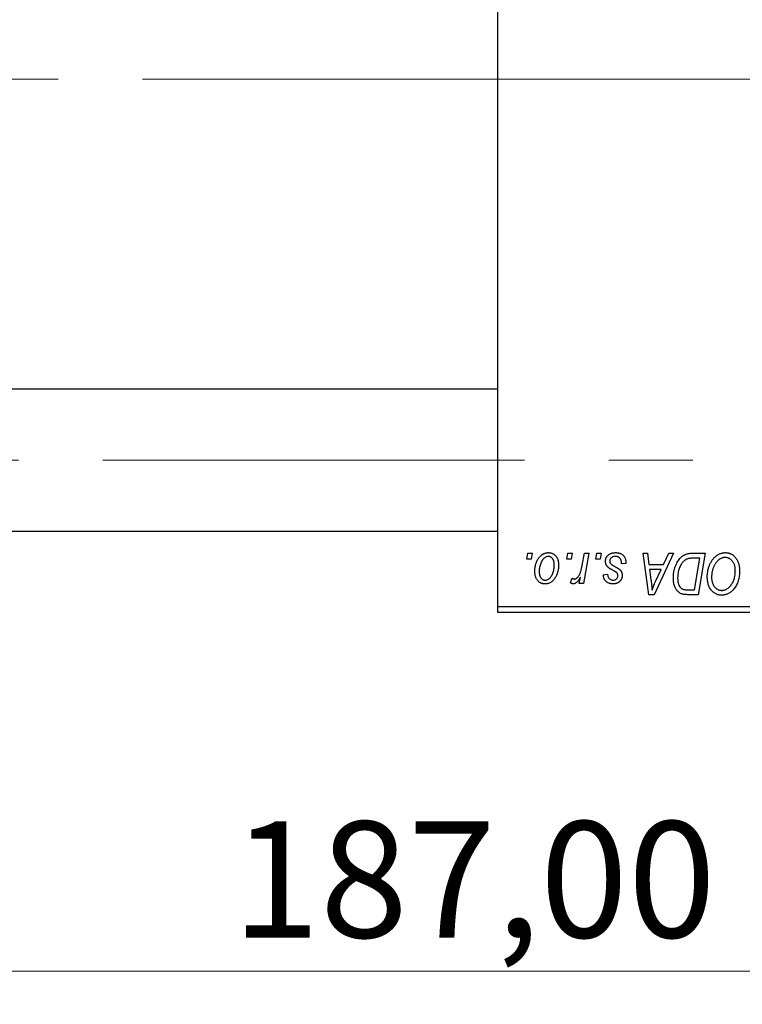
# Model space of a CAD drawing. Units: millimetres. Extents: x 15 to 415, y 5 to 292.
# Drawn here: x 102 to 124, y 199 to 229 of the extents above; entities that cross this region are included whole.
import ezdxf

# ---------------------------------------------------------------- set-up
doc = ezdxf.new("R2010")
doc.units = ezdxf.units.MM
doc.linetypes.add('CENTERX2', pattern=[20.32, 12.7, -2.54, 2.54, -2.54])
doc.styles.add('SLDTEXTSTYLE0', font='TXT', dxfattribs={"width": 0.75})
doc.dimstyles.new('SLDDIMSTYLE0', dxfattribs={"dimtxt": 3.5, "dimasz": 3.302, "dimexe": 0, "dimexo": 0.0625, "dimgap": 0.875, "dimtad": 1, "dimlfac": 2.8, "dimrnd": 1e-09, "dimzin": 12, "dimdsep": 46, "dimtxsty": 'SLDTEXTSTYLE0', "dimsah": 1, "dimcen": 0.09, "dimadec": 0, "dimazin": 3, "dimtfac": 1, "dimtofl": 0, "dimtmove": 0, "dimatfit": 3, "dimfxl": 1, "dimfrac": 2, "dimtolj": 1, "dimtzin": 12, "dimarcsym": 0})

# ---------------------------------------------------------------- blocks, each defined once
blk = doc.blocks.new('_D')
at = {"color": 7, "linetype": 'Continuous', "lineweight": 0}
for p, q in [((149.154, 221.898), (149.154, 199.306)), ((82.369, 210.112), (82.369, 199.306)), ((149.154, 200.306), (82.369, 200.306))]:
    blk.add_line(p, q, dxfattribs=at)
at = {"color": 7, "linetype": 'Continuous', "lineweight": 18}
for points in [[(82.369, 200.306), (85.671, 199.798), (85.671, 200.814)], [(149.154, 200.306), (145.852, 200.814), (145.852, 199.798)]]:
    blk.add_solid(points, dxfattribs=at)
at = {"color": 7, "linetype": 'Continuous', "lineweight": 18, "insert": (108.65, 204.818), "char_height": 3.5, "attachment_point": 1, "style": 'SLDTEXTSTYLE0'}
blk.add_mtext('187,00', dxfattribs=at)

msp = doc.modelspace()

# ---------------------------------------------------------------- linework, layer by layer
at = {"color": 7, "linetype": 'Continuous', "lineweight": 25}
for p, q in [((116.6543, 211.2904), (116.6543, 243.0761)), ((116.6543, 217.8439), (95.5829, 217.8439)), ((95.5829, 213.5582), (116.6543, 213.5582)), ((117.5332, 212.7189), (117.5634, 212.8975)), ((117.6661, 212.7189), (117.5332, 212.7189)), ((117.5634, 212.8975), (117.6932, 212.8975)), ((117.6932, 212.8975), (117.6661, 212.7189)), ((118.7345, 212.7189), (118.7647, 212.8975)), ((118.8674, 212.7189), (118.7345, 212.7189)), ((118.7647, 212.8975), (118.8945, 212.8975)), ((118.8945, 212.8975), (118.8674, 212.7189)), ((119.1994, 212.534), (119.2654, 212.8975)), ((119.397, 212.8975), (119.2436, 211.9884)), ((119.2654, 212.8975), (119.397, 212.8975)), ((119.6111, 212.7189), (119.6413, 212.8975)), ((119.744, 212.7189), (119.6111, 212.7189)), ((119.6413, 212.8975), (119.7712, 212.8975)), ((119.7712, 212.8975), (119.744, 212.7189)), ((121.0366, 212.8975), (121.1673, 212.8975)), ((121.2079, 211.6475), (121.0366, 212.8975)), ((121.1673, 212.8975), (121.2091, 212.5566)), ((121.9473, 212.8975), (121.3666, 211.6475)), ((121.653, 212.5566), (121.8065, 212.8975)), ((121.8065, 212.8975), (121.9473, 212.8975)), ((122.5342, 212.8975), (122.9043, 212.8975)), ((122.748, 212.7514), (122.5811, 212.7514)), ((122.5862, 211.7936), (122.748, 212.7514)), ((122.9043, 212.8975), (122.693, 211.6475)), ((120.5179, 212.5891), (120.3881, 212.5728)), ((120.5179, 212.6058), (120.5179, 212.5891)), ((121.2091, 212.5566), (121.653, 212.5566)), ((121.2274, 212.4105), (121.2723, 212.096)), ((121.5817, 212.4105), (121.2274, 212.4105)), ((121.409, 212.0397), (121.5817, 212.4105)), ((118.8458, 212.0052), (118.8976, 212.1472)), ((119.1119, 211.9884), (119.1449, 212.1764)), ((119.8361, 212.2482), (119.966, 212.2644)), ((119.2436, 211.9884), (119.1119, 211.9884)), ((121.3666, 211.6475), (121.2079, 211.6475)), ((122.693, 211.6475), (122.3815, 211.6475)), ((122.3972, 211.7936), (122.5862, 211.7936)), ((116.6543, 211.2904), (137.7257, 211.2904)), ((116.6543, 211.1118), (116.6543, 211.2904)), ((137.7257, 211.1118), (116.6543, 211.1118))]:
    msp.add_line(p, q, dxfattribs=at)
at = {"color": 7, "linetype": 'CENTERX2', "lineweight": 18}
for p, q in [((118.6543, 227.1832), (90.94, 227.1832)), ((148.1186, 227.1832), (107.5114, 227.1832)), ((64.1186, 215.7011), (145.2614, 215.7011))]:
    msp.add_line(p, q, dxfattribs=at)
at = {"color": 7, "linetype": 'Continuous', "lineweight": 25}
for points, knots in [([(117.7744, 212.3522), (117.7747, 212.3659), (117.7751, 212.3931), (117.7776, 212.4332), (117.7821, 212.4723), (117.7888, 212.5102), (117.7968, 212.547), (117.8067, 212.5827), (117.8187, 212.6172), (117.8323, 212.6506), (117.8474, 212.6824), (117.8638, 212.7122), (117.8809, 212.7402), (117.8995, 212.7658), (117.919, 212.7895), (117.9396, 212.8111), (117.9612, 212.8308), (117.9841, 212.8481), (118.0073, 212.8638), (118.0313, 212.8767), (118.0551, 212.8885), (118.0796, 212.8974), (118.104, 212.9051), (118.129, 212.91), (118.1541, 212.9132), (118.171, 212.9135), (118.1795, 212.9137)], [0, 0, 0, 0, 0.053887, 0.1062098, 0.1571243, 0.2074379, 0.2565129, 0.304544, 0.3520998, 0.3992345, 0.4453573, 0.4894324, 0.5321725, 0.5733587, 0.6132625, 0.6520672, 0.6899721, 0.7274524, 0.7639343, 0.7994376, 0.8338806, 0.8677657, 0.9009093, 0.9339655, 0.966924, 1, 1, 1, 1]), ([(118.1785, 212.8001), (118.1683, 212.7995), (118.1473, 212.7983), (118.1163, 212.7882), (118.0856, 212.7723), (118.0604, 212.7547), (118.0408, 212.7372), (118.0264, 212.7215), (118.012, 212.7044), (117.9988, 212.6846), (117.9854, 212.6632), (117.9732, 212.6393), (117.9609, 212.6138), (117.9455, 212.5771), (117.9291, 212.5295), (117.9149, 212.4709), (117.9058, 212.4115), (117.9048, 212.3716), (117.9043, 212.3516)], [0, 0, 0, 0, 0.0534249, 0.1094777, 0.1691115, 0.2346183, 0.2697522, 0.3067366, 0.3457606, 0.3871709, 0.4313131, 0.4778806, 0.5274192, 0.5798298, 0.6861612, 0.7910274, 0.895339, 1, 1, 1, 1]), ([(118.3588, 212.5376), (118.3587, 212.5481), (118.3585, 212.5685), (118.3559, 212.598), (118.3518, 212.6257), (118.3464, 212.6513), (118.339, 212.675), (118.3302, 212.6967), (118.3198, 212.7164), (118.3075, 212.7338), (118.2944, 212.7495), (118.2801, 212.7628), (118.2653, 212.7745), (118.2496, 212.784), (118.2328, 212.791), (118.2155, 212.7965), (118.1972, 212.7995), (118.1848, 212.7999), (118.1785, 212.8001)], [0, 0, 0, 0, 0.0881845, 0.1716698, 0.2492912, 0.3227816, 0.3920407, 0.4573946, 0.5194152, 0.5791737, 0.6361612, 0.6909787, 0.74317, 0.7945019, 0.8448194, 0.8954174, 0.9473124, 1, 1, 1, 1]), ([(118.1795, 212.9137), (118.1905, 212.9135), (118.212, 212.9129), (118.2436, 212.9082), (118.2737, 212.9006), (118.3024, 212.89), (118.3294, 212.8761), (118.3551, 212.8595), (118.3792, 212.8396), (118.4017, 212.8168), (118.4223, 212.7915), (118.4401, 212.7637), (118.4551, 212.7337), (118.4676, 212.7016), (118.4768, 212.6671), (118.4837, 212.6305), (118.4881, 212.5918), (118.4885, 212.5651), (118.4887, 212.5515)], [0, 0, 0, 0, 0.0616655, 0.1205692, 0.1782617, 0.2353851, 0.2917548, 0.3482697, 0.4065141, 0.4664906, 0.5274696, 0.5888522, 0.6509422, 0.7154444, 0.7817725, 0.8507297, 0.9236741, 1, 1, 1, 1]), ([(119.901, 212.6504), (119.9013, 212.6593), (119.9017, 212.6769), (119.9057, 212.7026), (119.912, 212.7274), (119.921, 212.7512), (119.9324, 212.7741), (119.9465, 212.796), (119.9631, 212.8168), (119.9821, 212.8366), (120.0032, 212.8549), (120.0267, 212.8706), (120.0521, 212.8839), (120.0794, 212.8951), (120.1088, 212.9033), (120.14, 212.9095), (120.1732, 212.913), (120.196, 212.9135), (120.2077, 212.9137)], [0, 0, 0, 0, 0.0588522, 0.1160185, 0.1720998, 0.2277322, 0.2840673, 0.3412199, 0.3998025, 0.4603841, 0.5223242, 0.5844362, 0.6470432, 0.7123338, 0.7793164, 0.8489287, 0.9226883, 1, 1, 1, 1]), ([(120.2016, 212.8001), (120.1891, 212.7997), (120.1653, 212.7988), (120.1316, 212.7913), (120.1017, 212.7792), (120.0766, 212.7619), (120.0561, 212.7409), (120.0414, 212.7166), (120.0323, 212.6895), (120.0314, 212.6704), (120.0309, 212.6606)], [0, 0, 0, 0, 0.1511226, 0.288739, 0.4165538, 0.5397416, 0.6565289, 0.7692832, 0.8815091, 1, 1, 1, 1]), ([(120.3881, 212.5728), (120.388, 212.5821), (120.388, 212.5999), (120.3856, 212.6259), (120.3818, 212.65), (120.3767, 212.6724), (120.3694, 212.6929), (120.3609, 212.7117), (120.3507, 212.7286), (120.339, 212.7438), (120.3256, 212.7568), (120.3115, 212.7687), (120.2959, 212.7783), (120.2792, 212.7862), (120.2615, 212.7927), (120.2424, 212.7968), (120.2224, 212.7998), (120.2086, 212.8), (120.2016, 212.8001)], [0, 0, 0, 0, 0.082639, 0.1602582, 0.2331631, 0.3017426, 0.3659919, 0.4277235, 0.4862244, 0.5429349, 0.5986796, 0.6536144, 0.7080923, 0.7626809, 0.8190254, 0.8765806, 0.9370426, 1, 1, 1, 1]), ([(120.2077, 212.9137), (120.2195, 212.9135), (120.2425, 212.913), (120.2759, 212.9092), (120.3074, 212.9028), (120.337, 212.8943), (120.3647, 212.8829), (120.3902, 212.8688), (120.4141, 212.8526), (120.4355, 212.8335), (120.455, 212.8123), (120.4721, 212.789), (120.4862, 212.7634), (120.4982, 212.736), (120.5067, 212.7062), (120.5135, 212.6746), (120.5172, 212.6409), (120.5177, 212.6177), (120.5179, 212.6058)], [0, 0, 0, 0, 0.0710793, 0.1389697, 0.2031118, 0.2648853, 0.3251481, 0.3834707, 0.441163, 0.4990924, 0.5566033, 0.6147645, 0.673335, 0.7328543, 0.795263, 0.8600089, 0.9278992, 1, 1, 1, 1]), ([(121.9465, 212.1591), (121.9466, 212.1741), (121.9468, 212.2037), (121.9498, 212.2475), (121.954, 212.2904), (121.9601, 212.3321), (121.9679, 212.3728), (121.9777, 212.4124), (121.9886, 212.4511), (122.0062, 212.5003), (122.0305, 212.5584), (122.0634, 212.6229), (122.0998, 212.681), (122.133, 212.7248), (122.1616, 212.756), (122.1832, 212.7777), (122.2062, 212.7973), (122.23, 212.8149), (122.2544, 212.8312), (122.28, 212.845), (122.3062, 212.8576), (122.3245, 212.8643), (122.3336, 212.8676)], [0, 0, 0, 0, 0.0524522, 0.1038152, 0.1538474, 0.203251, 0.2515403, 0.2991143, 0.3460005, 0.3924805, 0.4821222, 0.5664026, 0.6461463, 0.7220037, 0.7584977, 0.7943252, 0.8294199, 0.8641462, 0.8981689, 0.9319845, 0.9660484, 1, 1, 1, 1]), ([(122.5811, 212.7514), (122.5624, 212.7511), (122.5262, 212.7506), (122.4743, 212.7459), (122.4267, 212.7389), (122.3829, 212.7283), (122.3422, 212.7133), (122.3042, 212.6924), (122.2686, 212.6656), (122.2347, 212.6334), (122.2033, 212.5945), (122.1742, 212.5487), (122.1471, 212.4959), (122.1225, 212.4368), (122.1016, 212.372), (122.0871, 212.3022), (122.078, 212.2282), (122.0769, 212.1773), (122.0764, 212.1513)], [0, 0, 0, 0, 0.0629146, 0.1209315, 0.1745411, 0.2241494, 0.2716638, 0.3194603, 0.3688676, 0.4205643, 0.4757379, 0.5360114, 0.6020248, 0.6741563, 0.7505795, 0.8296454, 0.9126787, 1, 1, 1, 1]), ([(122.3336, 212.8676), (122.3481, 212.8723), (122.3782, 212.882), (122.4267, 212.8909), (122.4791, 212.8967), (122.5154, 212.8972), (122.5342, 212.8975)], [0, 0, 0, 0, 0.2248248, 0.4657332, 0.7235704, 1, 1, 1, 1]), ([(122.9692, 212.1878), (122.9695, 212.2051), (122.9699, 212.2395), (122.9738, 212.2904), (122.9802, 212.3401), (122.989, 212.3885), (123.0005, 212.4358), (123.0141, 212.4818), (123.0306, 212.5265), (123.0497, 212.5697), (123.0702, 212.6111), (123.0927, 212.65), (123.1162, 212.6863), (123.1411, 212.7199), (123.1672, 212.7509), (123.1947, 212.7792), (123.2236, 212.8049), (123.2539, 212.8277), (123.285, 212.8479), (123.3165, 212.8655), (123.3484, 212.8804), (123.3807, 212.8925), (123.4136, 212.902), (123.4467, 212.9088), (123.4803, 212.9131), (123.5028, 212.9135), (123.5141, 212.9137)], [0, 0, 0, 0, 0.0517953, 0.102706, 0.1523632, 0.2014102, 0.2497463, 0.2974554, 0.3448452, 0.392009, 0.4383223, 0.482904, 0.5259903, 0.5675157, 0.6078447, 0.6469628, 0.6854328, 0.7231188, 0.76018, 0.796023, 0.8308293, 0.8653587, 0.8990132, 0.9327973, 0.9663825, 1, 1, 1, 1]), ([(123.5047, 212.7676), (123.4967, 212.7675), (123.4808, 212.7671), (123.4571, 212.7635), (123.4334, 212.7586), (123.41, 212.7511), (123.3866, 212.7414), (123.3633, 212.7298), (123.3401, 212.7159), (123.317, 212.7003), (123.2945, 212.6823), (123.2728, 212.6618), (123.2519, 212.639), (123.2323, 212.6135), (123.2132, 212.5858), (123.1952, 212.5557), (123.1779, 212.5232), (123.1618, 212.4885), (123.1473, 212.4522), (123.1341, 212.415), (123.1234, 212.3768), (123.1144, 212.3378), (123.1076, 212.2981), (123.1028, 212.2575), (123.0997, 212.2161), (123.0993, 212.1881), (123.0991, 212.1741)], [0, 0, 0, 0, 0.0301757, 0.0602933, 0.0908029, 0.121741, 0.1536659, 0.1866556, 0.2205936, 0.2559101, 0.2924251, 0.3298624, 0.3689122, 0.4095877, 0.4520232, 0.4961917, 0.5426783, 0.5914669, 0.6412571, 0.690858, 0.7412132, 0.7915521, 0.8426455, 0.8940039, 0.9467438, 1, 1, 1, 1]), ([(123.8134, 212.3793), (123.8131, 212.3937), (123.8125, 212.4218), (123.8081, 212.4628), (123.8011, 212.5016), (123.7913, 212.5383), (123.7783, 212.5726), (123.7621, 212.6046), (123.7438, 212.6348), (123.722, 212.6619), (123.6991, 212.6868), (123.6742, 212.7081), (123.6488, 212.7267), (123.6221, 212.7417), (123.5941, 212.7531), (123.5653, 212.7617), (123.5353, 212.7665), (123.5149, 212.7672), (123.5047, 212.7676)], [0, 0, 0, 0, 0.0780325, 0.1522985, 0.2236497, 0.2920866, 0.3578578, 0.4224801, 0.4861311, 0.5491776, 0.6108388, 0.6697011, 0.7262273, 0.781477, 0.8355721, 0.8895737, 0.944401, 1, 1, 1, 1]), ([(123.5141, 212.9137), (123.5238, 212.9135), (123.5431, 212.9131), (123.5717, 212.9104), (123.5996, 212.9051), (123.6266, 212.8984), (123.6531, 212.8898), (123.6786, 212.8787), (123.7036, 212.8661), (123.7277, 212.8514), (123.7507, 212.8344), (123.7733, 212.8162), (123.7939, 212.795), (123.8142, 212.7725), (123.8327, 212.7474), (123.851, 212.721), (123.8673, 212.692), (123.8831, 212.6616), (123.8972, 212.6294), (123.9096, 212.596), (123.9201, 212.5616), (123.9284, 212.5259), (123.9349, 212.4893), (123.9399, 212.4515), (123.9426, 212.4127), (123.943, 212.3865), (123.9432, 212.3732)], [0, 0, 0, 0, 0.0378713, 0.0752374, 0.11171, 0.1480294, 0.1837276, 0.2198556, 0.2560644, 0.2926971, 0.3296946, 0.3673249, 0.4054911, 0.4446575, 0.4850732, 0.5267894, 0.5696934, 0.61444, 0.6601209, 0.706461, 0.7528957, 0.8002348, 0.8487179, 0.897827, 0.9483119, 1, 1, 1, 1]), ([(118.4887, 212.5515), (118.4884, 212.5316), (118.4877, 212.4926), (118.4822, 212.4351), (118.4738, 212.38), (118.4615, 212.3272), (118.4459, 212.2768), (118.4265, 212.2287), (118.4036, 212.1831), (118.3778, 212.1401), (118.3488, 212.1009), (118.3174, 212.0664), (118.2833, 212.0373), (118.2468, 212.0136), (118.2079, 211.9948), (118.1665, 211.9816), (118.1227, 211.9735), (118.0928, 211.9726), (118.0775, 211.9722)], [0, 0, 0, 0, 0.0753615, 0.1481167, 0.2185236, 0.286637, 0.3534497, 0.41845, 0.4829585, 0.5466728, 0.6085388, 0.6672966, 0.7232388, 0.7779178, 0.8319684, 0.8865063, 0.9422129, 1, 1, 1, 1]), ([(118.0831, 212.0858), (118.0941, 212.0864), (118.1163, 212.0877), (118.1492, 212.0972), (118.1812, 212.1133), (118.2071, 212.1307), (118.2272, 212.148), (118.2418, 212.1635), (118.2558, 212.1809), (118.2692, 212.2002), (118.2822, 212.2215), (118.2943, 212.2449), (118.3058, 212.2702), (118.3202, 212.3067), (118.336, 212.3544), (118.349, 212.414), (118.3575, 212.4752), (118.3584, 212.5167), (118.3588, 212.5376)], [0, 0, 0, 0, 0.0565773, 0.1146435, 0.1753838, 0.2407896, 0.2754624, 0.3122204, 0.3504135, 0.3908759, 0.4337903, 0.4791061, 0.5265959, 0.5773601, 0.681625, 0.785879, 0.8920471, 1, 1, 1, 1]), ([(118.963, 212.1183), (118.9685, 212.1186), (118.9796, 212.1193), (118.9961, 212.1238), (119.0126, 212.1311), (119.0292, 212.141), (119.0454, 212.1542), (119.0616, 212.17), (119.0779, 212.1887), (119.0942, 212.2104), (119.1105, 212.2357), (119.1251, 212.2656), (119.1398, 212.2995), (119.1532, 212.338), (119.1658, 212.3808), (119.178, 212.428), (119.1894, 212.4795), (119.196, 212.5154), (119.1994, 212.534)], [0, 0, 0, 0, 0.0320567, 0.0655625, 0.1004002, 0.1382028, 0.179014, 0.2234514, 0.2718664, 0.3249281, 0.3834484, 0.4487951, 0.5209568, 0.6014006, 0.688814, 0.7846111, 0.8883046, 1, 1, 1, 1]), ([(119.9665, 212.4853), (119.9613, 212.4911), (119.9511, 212.5025), (119.9375, 212.5207), (119.9264, 212.5401), (119.9172, 212.5604), (119.9097, 212.5814), (119.9047, 212.6037), (119.9016, 212.6268), (119.9012, 212.6425), (119.901, 212.6504)], [0, 0, 0, 0, 0.1272562, 0.2516804, 0.3738979, 0.4947208, 0.6170809, 0.7413182, 0.8690605, 1, 1, 1, 1]), ([(120.1544, 212.3653), (120.1429, 212.3715), (120.1207, 212.3832), (120.0894, 212.4011), (120.061, 212.4174), (120.0358, 212.4328), (120.0139, 212.4473), (119.9951, 212.4607), (119.9795, 212.4731), (119.9706, 212.4815), (119.9665, 212.4853)], [0, 0, 0, 0, 0.1751043, 0.3366411, 0.4835452, 0.6154622, 0.7325073, 0.835766, 0.924528, 1, 1, 1, 1]), ([(120.0309, 212.6606), (120.0313, 212.6535), (120.0319, 212.6393), (120.0373, 212.6188), (120.0456, 212.5991), (120.0538, 212.5874), (120.058, 212.5815)], [0, 0, 0, 0, 0.2511722, 0.4968942, 0.7437878, 1, 1, 1, 1]), ([(120.058, 212.5815), (120.0607, 212.5784), (120.0663, 212.5717), (120.0768, 212.5624), (120.0891, 212.5523), (120.1038, 212.542), (120.1201, 212.5307), (120.1391, 212.5194), (120.16, 212.5075), (120.1749, 212.4996), (120.1826, 212.4955)], [0, 0, 0, 0, 0.0802827, 0.171103, 0.2765324, 0.3935635, 0.5243923, 0.6687492, 0.8277322, 1, 1, 1, 1]), ([(120.1826, 212.4955), (120.1915, 212.4908), (120.2086, 212.4817), (120.2328, 212.4683), (120.2548, 212.4559), (120.2742, 212.4442), (120.2915, 212.4336), (120.3063, 212.4237), (120.3187, 212.4146), (120.3323, 212.4039), (120.3465, 212.39), (120.3613, 212.3718), (120.3744, 212.352), (120.3849, 212.3304), (120.3936, 212.3075), (120.4001, 212.2832), (120.4035, 212.2575), (120.404, 212.2399), (120.4043, 212.2309)], [0, 0, 0, 0, 0.0818814, 0.1573352, 0.2254411, 0.2871576, 0.3421523, 0.3902441, 0.4320813, 0.4673282, 0.5305866, 0.5936688, 0.6577932, 0.7230302, 0.789229, 0.8568221, 0.9269825, 1, 1, 1, 1]), ([(118.0775, 211.9722), (118.0668, 211.9725), (118.0457, 211.973), (118.0147, 211.9776), (117.9852, 211.9856), (117.957, 211.9962), (117.9305, 212.0104), (117.9053, 212.0274), (117.8816, 212.0476), (117.8595, 212.0707), (117.8395, 212.0968), (117.8219, 212.1256), (117.8072, 212.157), (117.7953, 212.191), (117.786, 212.2276), (117.7791, 212.2668), (117.775, 212.3086), (117.7746, 212.3373), (117.7744, 212.3522)], [0, 0, 0, 0, 0.0589565, 0.1156825, 0.1713602, 0.2259596, 0.2805137, 0.3359456, 0.3925293, 0.4509085, 0.5111012, 0.5724965, 0.6355555, 0.7009662, 0.769909, 0.8424091, 0.9188181, 1, 1, 1, 1]), ([(117.9043, 212.3516), (117.9044, 212.3411), (117.9046, 212.3206), (117.9073, 212.2908), (117.9112, 212.263), (117.9168, 212.2372), (117.9238, 212.2132), (117.9327, 212.1913), (117.9431, 212.1713), (117.9553, 212.1534), (117.9685, 212.1375), (117.9828, 212.1239), (117.9975, 212.1119), (118.0134, 212.1027), (118.0296, 212.0947), (118.0469, 212.0899), (118.0647, 212.0863), (118.0769, 212.086), (118.0831, 212.0858)], [0, 0, 0, 0, 0.0885786, 0.1717665, 0.2498124, 0.3237334, 0.3932168, 0.4589936, 0.5214195, 0.5821336, 0.6394592, 0.6945708, 0.7470134, 0.7981625, 0.8482357, 0.8977697, 0.9482074, 1, 1, 1, 1]), ([(118.8976, 212.1472), (118.9027, 212.1427), (118.9124, 212.1342), (118.929, 212.1254), (118.9458, 212.1192), (118.9573, 212.1186), (118.963, 212.1183)], [0, 0, 0, 0, 0.2760028, 0.5287745, 0.766566, 1, 1, 1, 1]), ([(119.1449, 212.1764), (119.1363, 212.1603), (119.12, 212.1298), (119.0938, 212.0881), (119.0676, 212.0527), (119.0412, 212.0237), (119.0148, 212.0009), (118.9882, 211.9844), (118.9612, 211.9743), (118.943, 211.9729), (118.9341, 211.9722)], [0, 0, 0, 0, 0.1784707, 0.33798908, 0.48161002, 0.60866324, 0.72137175, 0.82196721, 0.91329028, 1, 1, 1, 1]), ([(120.1319, 211.9722), (120.1209, 211.9723), (120.0994, 211.9726), (120.0682, 211.9764), (120.0387, 211.9817), (120.0111, 211.99), (119.985, 212), (119.9608, 212.0125), (119.9383, 212.0273), (119.9178, 212.0444), (119.8991, 212.0633), (119.8832, 212.0846), (119.8693, 212.1073), (119.8579, 212.1321), (119.8488, 212.1586), (119.8419, 212.1868), (119.8376, 212.2169), (119.8366, 212.2376), (119.8361, 212.2482)], [0, 0, 0, 0, 0.0722496, 0.1410177, 0.2060591, 0.2691643, 0.3300268, 0.389406, 0.447953, 0.5063469, 0.5644866, 0.6223711, 0.6801995, 0.7395994, 0.800735, 0.8641939, 0.93042, 1, 1, 1, 1]), ([(119.966, 212.2644), (119.9669, 212.2509), (119.9686, 212.2251), (119.9781, 212.189), (119.9928, 212.1575), (120.0135, 212.1316), (120.0387, 212.1108), (120.0684, 212.0963), (120.1019, 212.0871), (120.1256, 212.0863), (120.138, 212.0858)], [0, 0, 0, 0, 0.1450584, 0.2765042, 0.3983063, 0.515263, 0.6300974, 0.7457933, 0.8680006, 1, 1, 1, 1]), ([(120.4043, 212.2309), (120.404, 212.2217), (120.4034, 212.2036), (120.4003, 212.177), (120.394, 212.1519), (120.3861, 212.1278), (120.3752, 212.1052), (120.3625, 212.0835), (120.347, 212.0635), (120.3295, 212.0446), (120.3099, 212.0277), (120.289, 212.0127), (120.2664, 212.0001), (120.2423, 211.99), (120.2168, 211.9818), (120.1897, 211.9764), (120.1613, 211.9726), (120.1419, 211.9723), (120.1319, 211.9722)], [0, 0, 0, 0, 0.0655748, 0.1285622, 0.1897817, 0.2494567, 0.3085997, 0.3673475, 0.4278072, 0.4886123, 0.5499526, 0.6111514, 0.6716827, 0.733076, 0.7967478, 0.8618083, 0.9290446, 1, 1, 1, 1]), ([(120.138, 212.0858), (120.1476, 212.0862), (120.1664, 212.0869), (120.193, 212.0942), (120.2166, 212.1064), (120.2368, 212.123), (120.2536, 212.1423), (120.2656, 212.1638), (120.2733, 212.1869), (120.274, 212.2028), (120.2744, 212.2109)], [0, 0, 0, 0, 0.1408251, 0.2722704, 0.3983991, 0.5253368, 0.650227, 0.7687626, 0.8824859, 1, 1, 1, 1]), ([(120.2615, 212.2844), (120.26, 212.2872), (120.2568, 212.2932), (120.2499, 212.3022), (120.2399, 212.3112), (120.2278, 212.3211), (120.213, 212.3314), (120.1958, 212.3423), (120.1762, 212.354), (120.1619, 212.3614), (120.1544, 212.3653)], [0, 0, 0, 0, 0.0684895, 0.1509492, 0.2485952, 0.3639658, 0.4964639, 0.6449738, 0.8138958, 1, 1, 1, 1]), ([(120.2744, 212.2109), (120.2743, 212.2178), (120.2741, 212.2312), (120.2714, 212.2504), (120.2676, 212.2682), (120.2635, 212.2791), (120.2615, 212.2844)], [0, 0, 0, 0, 0.27697405, 0.53237501, 0.77475191, 1, 1, 1, 1]), ([(121.2723, 212.096), (121.2744, 212.0808), (121.2787, 212.051), (121.2841, 212.0073), (121.2893, 211.9655), (121.2936, 211.9256), (121.2974, 211.8876), (121.3008, 211.8514), (121.3032, 211.8171), (121.3046, 211.795), (121.3053, 211.7842)], [0, 0, 0, 0, 0.14700354, 0.28727155, 0.42172054, 0.54946356, 0.67140697, 0.78755976, 0.89706335, 1, 1, 1, 1]), ([(122.222, 211.6637), (122.2087, 211.668), (122.1822, 211.6766), (122.1449, 211.6961), (122.11, 211.7205), (122.077, 211.7494), (122.0473, 211.7839), (122.021, 211.8236), (121.9985, 211.8686), (121.9795, 211.9184), (121.9647, 211.9729), (121.9543, 212.0316), (121.9474, 212.094), (121.9468, 212.137), (121.9465, 212.1591)], [0, 0, 0, 0, 0.06839902, 0.1366601, 0.20599339, 0.2775885, 0.35188304, 0.42927888, 0.51129974, 0.59857575, 0.69129516, 0.7885289, 0.89140478, 1, 1, 1, 1]), ([(122.0764, 212.1513), (122.0765, 212.1398), (122.0769, 212.1174), (122.0786, 212.0847), (122.0818, 212.0539), (122.0867, 212.0249), (122.0925, 211.9977), (122.0994, 211.9723), (122.1082, 211.9488), (122.1181, 211.927), (122.1289, 211.9068), (122.1412, 211.8886), (122.1541, 211.872), (122.1679, 211.857), (122.1829, 211.844), (122.1986, 211.8321), (122.2155, 211.8224), (122.2274, 211.8173), (122.2334, 211.8147)], [0, 0, 0, 0, 0.0874471, 0.1698532, 0.2487234, 0.3230177, 0.3933724, 0.4601285, 0.523179, 0.583882, 0.6417016, 0.6973284, 0.7504393, 0.8013819, 0.8519377, 0.9015654, 0.9505224, 1, 1, 1, 1]), ([(123.4009, 211.6313), (123.3859, 211.6317), (123.3562, 211.6325), (123.3127, 211.6395), (123.2712, 211.6513), (123.2315, 211.6673), (123.1939, 211.6884), (123.1578, 211.7135), (123.124, 211.7439), (123.0921, 211.7781), (123.0631, 211.8167), (123.0381, 211.8593), (123.0166, 211.9053), (122.9992, 211.9549), (122.9858, 212.0082), (122.9763, 212.0649), (122.9704, 212.1252), (122.9696, 212.1665), (122.9692, 212.1878)], [0, 0, 0, 0, 0.0572634, 0.1125681, 0.1669845, 0.2207416, 0.275104, 0.330458, 0.3875843, 0.4471512, 0.5081971, 0.5705729, 0.6343933, 0.7008523, 0.7701283, 0.8428097, 0.9193142, 1, 1, 1, 1]), ([(123.0991, 212.1741), (123.0994, 212.1591), (123.1001, 212.1299), (123.104, 212.0873), (123.1112, 212.0472), (123.1207, 212.0094), (123.1334, 211.9741), (123.1489, 211.9413), (123.1669, 211.9108), (123.188, 211.8833), (123.211, 211.8586), (123.2352, 211.8368), (123.2605, 211.8184), (123.2873, 211.8036), (123.315, 211.7918), (123.3441, 211.7834), (123.3743, 211.7785), (123.3948, 211.7778), (123.4052, 211.7774)], [0, 0, 0, 0, 0.0802327, 0.1566864, 0.2289347, 0.2981581, 0.3650797, 0.4297253, 0.4925024, 0.5545694, 0.6151556, 0.672906, 0.7287301, 0.782677, 0.8362747, 0.8900406, 0.9441869, 1, 1, 1, 1]), ([(123.6698, 211.9161), (123.6814, 211.9308), (123.7046, 211.9602), (123.7338, 212.0089), (123.7584, 212.0615), (123.7788, 212.1176), (123.794, 212.1777), (123.8056, 212.2414), (123.8121, 212.3092), (123.8129, 212.3555), (123.8134, 212.3793)], [0, 0, 0, 0, 0.1130348, 0.2268335, 0.3435029, 0.4639329, 0.5883359, 0.7189973, 0.8559436, 1, 1, 1, 1]), ([(123.9432, 212.3732), (123.9427, 212.3455), (123.9416, 212.2912), (123.9337, 212.2117), (123.9204, 212.1363), (123.9016, 212.0649), (123.8775, 211.9974), (123.8479, 211.934), (123.8134, 211.8744), (123.7858, 211.8381), (123.772, 211.82)], [0, 0, 0, 0, 0.14097549, 0.27565871, 0.40525403, 0.52966095, 0.65058852, 0.76858674, 0.88469405, 1, 1, 1, 1]), ([(118.9341, 211.9722), (118.9277, 211.9726), (118.914, 211.9735), (118.8929, 211.9806), (118.8696, 211.9907), (118.8541, 212.0001), (118.8458, 212.0052)], [0, 0, 0, 0, 0.2007338, 0.4314289, 0.695976, 1, 1, 1, 1]), ([(121.3053, 211.7842), (121.3116, 211.803), (121.325, 211.8427), (121.3491, 211.9039), (121.3774, 211.9702), (121.3982, 212.0159), (121.409, 212.0397)], [0, 0, 0, 0, 0.21607031, 0.45479887, 0.71560384, 1, 1, 1, 1]), ([(122.2334, 211.8147), (122.238, 211.813), (122.2478, 211.8094), (122.2637, 211.8054), (122.2814, 211.8013), (122.3011, 211.7988), (122.3225, 211.7965), (122.3458, 211.7947), (122.3709, 211.7937), (122.3883, 211.7936), (122.3972, 211.7936)], [0, 0, 0, 0, 0.08888506, 0.1885605, 0.29642076, 0.41674585, 0.54579144, 0.68672896, 0.83807627, 1, 1, 1, 1]), ([(123.772, 211.82), (123.7593, 211.805), (123.7344, 211.7757), (123.6928, 211.7374), (123.6495, 211.7045), (123.6039, 211.6776), (123.556, 211.6569), (123.5062, 211.6422), (123.4542, 211.633), (123.4188, 211.6319), (123.4009, 211.6313)], [0, 0, 0, 0, 0.1366486, 0.2673175, 0.3924623, 0.5145039, 0.6343493, 0.7539911, 0.8757134, 1, 1, 1, 1]), ([(123.4052, 211.7774), (123.4174, 211.7779), (123.4414, 211.7788), (123.4771, 211.7853), (123.5117, 211.7963), (123.5455, 211.8117), (123.5783, 211.8314), (123.6101, 211.8554), (123.641, 211.8837), (123.66, 211.9051), (123.6698, 211.9161)], [0, 0, 0, 0, 0.1177276, 0.2337686, 0.3509646, 0.4701001, 0.5935383, 0.7220435, 0.8569584, 1, 1, 1, 1]), ([(122.3815, 211.6475), (122.3651, 211.6477), (122.3343, 211.648), (122.2912, 211.651), (122.2542, 211.6556), (122.2321, 211.6612), (122.222, 211.6637)], [0, 0, 0, 0, 0.3060296, 0.5748099, 0.8056599, 1, 1, 1, 1])]:
    msp.add_open_spline(points, degree=3, knots=knots, dxfattribs=at)

# ---------------------------------------------------------------- dimensions: what is measured, and where the dimension line sits
at = {"color": 7, "linetype": 'Continuous', "lineweight": 18}
dim = msp.add_linear_dim(base=(82.3686, 200.3064), p1=(149.1543, 222.8975), p2=(82.3686, 211.1118), dimstyle='SLDDIMSTYLE0', dxfattribs=at)
dim.commit()
dim.dimension.update_dxf_attribs({"geometry": '_D', "text_midpoint": (115.7614, 200.3064), "dimtype": 160})

doc.saveas('drawing.dxf')
